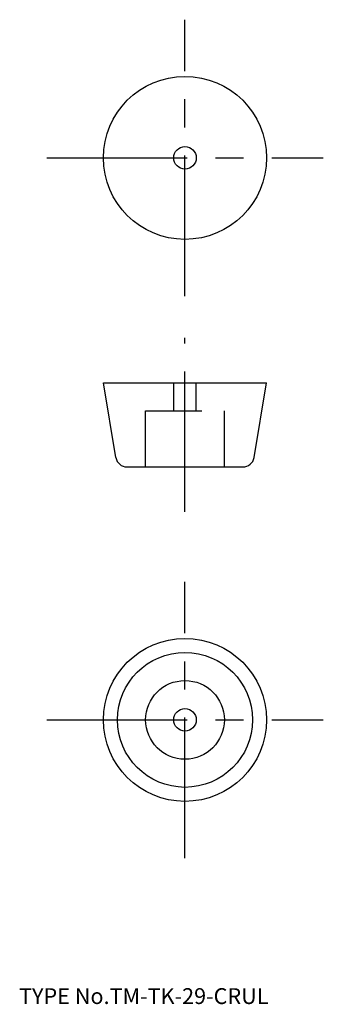
# Model space of a CAD drawing. Extents: x 10 to 64, y 18 to 193.
import ezdxf

# ---------------------------------------------------------------- set-up
doc = ezdxf.new("R2010")
doc.units = 0
doc.header["$LTSCALE"] = 20
doc.linetypes.add('CENTER', pattern=[2, 1.25, -0.25, 0.25, -0.25])
doc.linetypes.add('DASHED', pattern=[0.75, 0.5, -0.25])
for name, color, linetype in [('1', 7, 'CONTINUOUS'), ('3', 2, 'CONTINUOUS'), ('4', 1, 'CONTINUOUS'), ('7', 7, 'CONTINUOUS')]:
    doc.layers.add(name, color=color, linetype=linetype)

msp = doc.modelspace()

# ---------------------------------------------------------------- linework, layer by layer
at = {"layer": '1', "color": 7, "linetype": 'CONTINUOUS'}
for p, q in [((25, 128.555436), (54, 128.555436)), ((27.221466, 115.226638), (25, 128.555436)), ((51.778534, 115.226638), (54, 128.555436)), ((29.194254, 113.555436), (49.805746, 113.555436))]:
    msp.add_line(p, q, dxfattribs=at)
for centre, radius in [((39.5, 168.555436), 14.5), ((39.5, 168.555436), 2), ((39.5, 68.555436), 14.5), ((39.5, 68.555436), 12), ((39.5, 68.555436), 7), ((39.5, 68.555436), 2)]:
    msp.add_circle(centre, radius, dxfattribs=at)
for centre, start, end in [((29.194254, 115.555436), 189.462322, 270), ((49.805746, 115.555436), 270, 350.537678)]:
    msp.add_arc(centre, 2, start, end, dxfattribs=at)
at = {"layer": '3', "color": 2, "linetype": 'DASHED'}
for p, q in [((37.5, 123.555436), (37.5, 128.555436)), ((41.5, 123.555436), (41.5, 128.555436)), ((32.5, 123.555436), (46.5, 123.555436)), ((32.5, 113.555436), (32.5, 123.555436)), ((46.5, 113.555436), (46.5, 123.555436))]:
    msp.add_line(p, q, dxfattribs=at)
at = {"layer": '4', "color": 1, "linetype": 'CENTER'}
for p, q in [((39.5, 143.970576), (39.5, 193.140296)), ((14.91514, 168.555436), (64.08486, 168.555436)), ((39.5, 105.555436), (39.5, 136.555436)), ((39.5, 43.970576), (39.5, 93.140296)), ((14.91514, 68.555436), (64.08486, 68.555436))]:
    msp.add_line(p, q, dxfattribs=at)

# ---------------------------------------------------------------- texts
at = {"layer": '7', "color": 7, "linetype": 'CONTINUOUS', "insert": (10, 18), "char_height": 3, "attachment_point": 7, "line_spacing_factor": 0.674}
msp.add_mtext('{\\H0.94x;{TYPE No.TM-TK-29-CRUL}}', dxfattribs=at)

doc.saveas('drawing.dxf')
